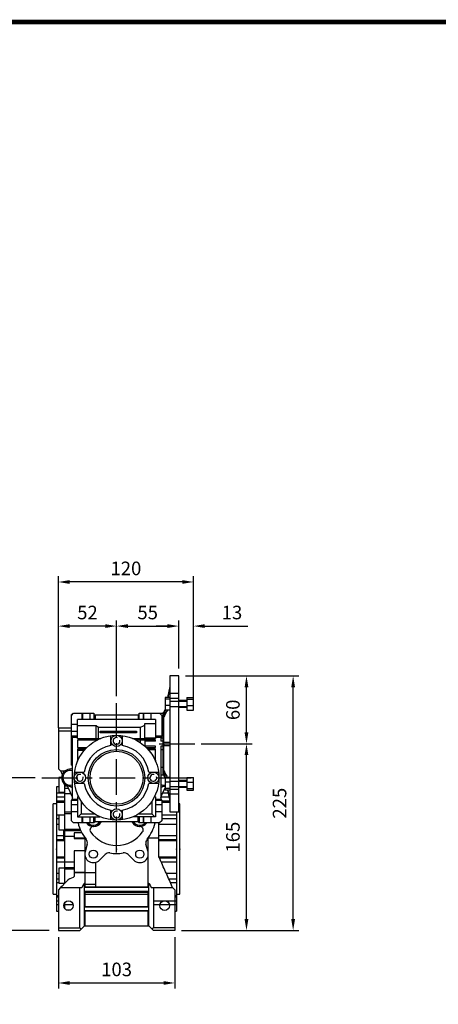
# Model space of a CAD drawing. Extents: x -1632 to 336, y -322 to 1098.
# Drawn here: x -767 to -397, y 193 to 1063 of the extents above; entities that cross this region are included whole.
import ezdxf

# ---------------------------------------------------------------- set-up
doc = ezdxf.new("R2010")
doc.units = 0
doc.header["$MEASUREMENT"] = 0
doc.linetypes.add('CENTER', pattern=[50.8, 31.75, -6.35, 6.35, -6.35])
doc.layers.add('CENTER', color=1, linetype='CENTER')
doc.styles.add('MX_NOTE_STANDARD', font='txt.shx', dxfattribs={"height": 3.15, "bigfont": 'extfont.shx'})
doc.dimstyles.new('MXDIMSTYLE', dxfattribs={"dimtxt": 3.15, "dimasz": 2.5, "dimexe": 1.5, "dimexo": 1, "dimgap": 1, "dimtad": 1, "dimdec": 4, "dimdsep": 46, "dimtxsty": 'MX_NOTE_STANDARD', "dimcen": 2.5, "dimadec": 0, "dimazin": 0, "dimtfac": 1, "dimtdec": 4, "dimtmove": 2, "dimatfit": 3, "dimfxl": 0, "dimtolj": 1, "dimarcsym": 0})

# ---------------------------------------------------------------- blocks, each defined once
blk = doc.blocks.new('GUIDE LINES')
at = {"linetype": 'Continuous', "const_width": 3.98, "flags": 128}
blk.add_lwpolyline([(-1818.25, 1303.15), (-1818.25, 27.41), (-27.41, 27.41), (-27.41, 1303.15)], close=True, dxfattribs=at)
blk = doc.blocks.new('GUIDE LINES1')
at = {"color": 3, "linetype": 'Continuous'}
blk.add_blockref('GUIDE LINES', (0, 0), dxfattribs=at)
blk = doc.blocks.new('*D75')
at = {"color": 3, "linetype": 'Continuous', "lineweight": -2}
for p, q in [((-606.8, 423.08), (-561.84, 423.08)), ((-566.84, 268.08), (-566.84, 413.08)), ((-624.31, 258.08), (-561.84, 258.08))]:
    blk.add_line(p, q, dxfattribs=at)
at = {"color": 3}
for points in [[(-565.17, 413.08), (-568.5, 413.08), (-566.84, 423.08)], [(-568.5, 268.08), (-565.17, 268.08), (-566.84, 258.08)]]:
    blk.add_solid(points, dxfattribs=at)
at = {"layer": 'DEFPOINTS', "color": 0}
for p in [(-612.8, 423.08), (-566.84, 423.08), (-630.31, 258.08)]:
    blk.add_point(p, dxfattribs=at)
at = {"color": 3, "linetype": 'Continuous', "insert": (-578.84, 340.58), "char_height": 12, "attachment_point": 5, "rotation": 90}
blk.add_mtext('\\A1;165', dxfattribs=at)
blk = doc.blocks.new('*D76')
at = {"color": 3, "linetype": 'Continuous', "lineweight": -2}
for p, q in [((-753.69, 393.08), (-788.78, 393.08)), ((-783.78, 268.08), (-783.78, 383.08)), ((-741.32, 258.08), (-788.78, 258.08))]:
    blk.add_line(p, q, dxfattribs=at)
at = {"color": 3}
for points in [[(-782.11, 383.08), (-785.44, 383.08), (-783.78, 393.08)], [(-785.44, 268.08), (-782.11, 268.08), (-783.78, 258.08)]]:
    blk.add_solid(points, dxfattribs=at)
at = {"layer": 'DEFPOINTS', "color": 0}
for p in [(-783.78, 393.08), (-747.69, 393.08), (-735.32, 258.08)]:
    blk.add_point(p, dxfattribs=at)
at = {"color": 3, "linetype": 'Continuous', "insert": (-795.78, 325.58), "char_height": 12, "attachment_point": 5, "rotation": 90}
blk.add_mtext('\\A1;135', dxfattribs=at)
blk = doc.blocks.new('*D77')
at = {"color": 3, "linetype": 'Continuous', "lineweight": -2}
for p, q in [((-733.19, 437.08), (-733.19, 532.12)), ((-681.69, 465.08), (-681.69, 532.12)), ((-691.69, 527.12), (-723.19, 527.12))]:
    blk.add_line(p, q, dxfattribs=at)
at = {"color": 3}
for points in [[(-723.19, 528.79), (-723.19, 525.45), (-733.19, 527.12)], [(-691.69, 525.45), (-691.69, 528.79), (-681.69, 527.12)]]:
    blk.add_solid(points, dxfattribs=at)
at = {"layer": 'DEFPOINTS', "color": 0}
for p in [(-733.19, 527.12), (-681.69, 459.08), (-733.19, 431.08)]:
    blk.add_point(p, dxfattribs=at)
at = {"color": 3, "linetype": 'Continuous', "insert": (-707.44, 539.12), "char_height": 12, "attachment_point": 5}
blk.add_mtext('\\A1;52', dxfattribs=at)
blk = doc.blocks.new('*D78')
at = {"color": 3, "linetype": 'Continuous', "lineweight": -2}
for p, q in [((-681.69, 465.08), (-681.69, 532.12)), ((-626.69, 489.65), (-626.69, 532.12)), ((-671.69, 527.12), (-636.69, 527.12))]:
    blk.add_line(p, q, dxfattribs=at)
at = {"color": 3}
for points in [[(-671.69, 528.79), (-671.69, 525.45), (-681.69, 527.12)], [(-636.69, 525.45), (-636.69, 528.79), (-626.69, 527.12)]]:
    blk.add_solid(points, dxfattribs=at)
at = {"layer": 'DEFPOINTS', "color": 0}
for p in [(-626.69, 527.12), (-626.69, 483.65), (-681.69, 459.08)]:
    blk.add_point(p, dxfattribs=at)
at = {"color": 3, "linetype": 'Continuous', "insert": (-654.19, 539.12), "char_height": 12, "attachment_point": 5}
blk.add_mtext('\\A1;55', dxfattribs=at)
blk = doc.blocks.new('*D79')
at = {"color": 3, "linetype": 'Continuous', "lineweight": -2}
for p, q in [((-626.69, 489.65), (-626.69, 532.12)), ((-613.69, 464.01), (-613.69, 532.12)), ((-636.69, 527.12), (-646.69, 527.12)), ((-603.69, 527.12), (-565.61, 527.12))]:
    blk.add_line(p, q, dxfattribs=at)
at = {"color": 3}
for points in [[(-636.69, 525.45), (-636.69, 528.79), (-626.69, 527.12)], [(-603.69, 528.79), (-603.69, 525.45), (-613.69, 527.12)]]:
    blk.add_solid(points, dxfattribs=at)
at = {"layer": 'DEFPOINTS', "color": 0}
for p in [(-613.69, 527.12), (-626.69, 483.65), (-613.69, 458.01)]:
    blk.add_point(p, dxfattribs=at)
at = {"color": 3, "linetype": 'Continuous', "insert": (-579.65, 539.12), "char_height": 12, "attachment_point": 5}
blk.add_mtext('\\A1;13', dxfattribs=at)
blk = doc.blocks.new('*D80')
at = {"color": 3, "linetype": 'Continuous', "lineweight": -2}
for p, q in [((-733.19, 437.08), (-733.19, 571.11)), ((-623.69, 566.11), (-723.19, 566.11)), ((-613.69, 464.01), (-613.69, 571.11))]:
    blk.add_line(p, q, dxfattribs=at)
at = {"color": 3}
for points in [[(-723.19, 567.78), (-723.19, 564.44), (-733.19, 566.11)], [(-623.69, 564.44), (-623.69, 567.78), (-613.69, 566.11)]]:
    blk.add_solid(points, dxfattribs=at)
at = {"layer": 'DEFPOINTS', "color": 0}
for p in [(-733.19, 566.11), (-613.69, 458.01), (-733.19, 431.08)]:
    blk.add_point(p, dxfattribs=at)
at = {"color": 3, "linetype": 'Continuous', "insert": (-673.44, 578.11), "char_height": 12, "attachment_point": 5}
blk.add_mtext('\\A1;120', dxfattribs=at)
blk = doc.blocks.new('*D81')
at = {"color": 3, "linetype": 'Continuous', "lineweight": -2}
for p, q in [((-620.69, 483.08), (-520.59, 483.08)), ((-525.59, 268.08), (-525.59, 473.08)), ((-624.31, 258.08), (-520.59, 258.08))]:
    blk.add_line(p, q, dxfattribs=at)
at = {"color": 3}
for points in [[(-523.92, 473.08), (-527.26, 473.08), (-525.59, 483.08)], [(-527.26, 268.08), (-523.92, 268.08), (-525.59, 258.08)]]:
    blk.add_solid(points, dxfattribs=at)
at = {"layer": 'DEFPOINTS', "color": 0}
for p in [(-626.69, 483.08), (-525.59, 483.08), (-630.31, 258.08)]:
    blk.add_point(p, dxfattribs=at)
at = {"color": 3, "linetype": 'Continuous', "insert": (-537.59, 370.58), "char_height": 12, "attachment_point": 5, "rotation": 90}
blk.add_mtext('\\A1;225', dxfattribs=at)
blk = doc.blocks.new('*D82')
at = {"color": 3, "linetype": 'Continuous', "lineweight": -2}
for p, q in [((-620.69, 483.08), (-561.84, 483.08)), ((-566.84, 433.08), (-566.84, 473.08)), ((-603.52, 423.08), (-561.84, 423.08))]:
    blk.add_line(p, q, dxfattribs=at)
at = {"color": 3}
for points in [[(-565.17, 473.08), (-568.5, 473.08), (-566.84, 483.08)], [(-568.5, 433.08), (-565.17, 433.08), (-566.84, 423.08)]]:
    blk.add_solid(points, dxfattribs=at)
at = {"layer": 'DEFPOINTS', "color": 0}
for p in [(-626.69, 483.08), (-566.84, 483.08), (-609.52, 423.08)]:
    blk.add_point(p, dxfattribs=at)
at = {"color": 3, "linetype": 'Continuous', "insert": (-578.84, 453.08), "char_height": 12, "attachment_point": 5, "rotation": 90}
blk.add_mtext('\\A1;60', dxfattribs=at)
blk = doc.blocks.new('*D83')
at = {"color": 3, "linetype": 'Continuous', "lineweight": -2}
for p, q in [((-733.19, 252.08), (-733.19, 206.67)), ((-630.19, 252.08), (-630.19, 206.67)), ((-723.19, 211.67), (-640.19, 211.67))]:
    blk.add_line(p, q, dxfattribs=at)
at = {"color": 3}
for points in [[(-723.19, 213.34), (-723.19, 210), (-733.19, 211.67)], [(-640.19, 210), (-640.19, 213.34), (-630.19, 211.67)]]:
    blk.add_solid(points, dxfattribs=at)
at = {"layer": 'DEFPOINTS', "color": 0}
for p in [(-733.19, 258.08), (-630.19, 258.08), (-630.19, 211.67)]:
    blk.add_point(p, dxfattribs=at)
at = {"color": 3, "linetype": 'Continuous', "insert": (-681.69, 223.67), "char_height": 12, "attachment_point": 5}
blk.add_mtext('\\A1;103', dxfattribs=at)

msp = doc.modelspace()

# ---------------------------------------------------------------- linework, layer by layer
at = {"color": 0}
for p, q in [((-626.69, 483.08), (-634.69, 483.08)), ((-634.69, 483.08), (-634.69, 363.08)), ((-626.69, 363.08), (-626.69, 483.08)), ((-634.69, 473.68), (-636.65, 464.01)), ((-634.69, 472.18), (-636.35, 464.01)), ((-638.84, 464.01), (-638.84, 452.86)), ((-634.69, 464.01), (-638.84, 464.01)), ((-634.69, 462.52), (-638.84, 462.52)), ((-634.69, 467.74), (-626.69, 467.74)), ((-626.69, 463.14), (-634.69, 463.14)), ((-619.69, 461.43), (-626.69, 461.43)), ((-619.69, 464.01), (-613.69, 464.01)), ((-619.69, 464.01), (-619.69, 452.86)), ((-619.69, 462.52), (-613.69, 462.52)), ((-613.69, 452.86), (-613.69, 464.01)), ((-638.84, 453.77), (-640.26, 450.58)), ((-638.84, 453.25), (-639.8, 448.53)), ((-638.61, 452.86), (-639.8, 447.03)), ((-634.69, 456.94), (-638.84, 456.94)), ((-634.69, 452.86), (-638.84, 452.86)), ((-636.79, 452.86), (-637.34, 451.8)), ((-634.69, 460.82), (-619.69, 460.82)), ((-634.69, 456.05), (-619.69, 456.05)), ((-626.69, 455.43), (-619.69, 455.43)), ((-619.69, 456.94), (-613.69, 456.94)), ((-619.69, 452.86), (-613.69, 452.86)), ((-721.69, 448.08), (-719.69, 450.08)), ((-720.69, 449.08), (-721.69, 449.08)), ((-721.69, 404.08), (-721.69, 449.08)), ((-719.69, 450.08), (-701.69, 450.08)), ((-716.19, 427.86), (-716.19, 444.58)), ((-647.19, 444.58), (-716.19, 444.58)), ((-712.04, 444.58), (-712.04, 450.08)), ((-711.94, 450.08), (-711.94, 444.58)), ((-705.44, 450.08), (-705.44, 444.58)), ((-705.33, 450.08), (-705.33, 444.58)), ((-701.69, 450.08), (-701.69, 444.58)), ((-701.69, 448.58), (-661.69, 448.58)), ((-700.69, 448.58), (-700.69, 444.58)), ((-662.69, 448.58), (-662.69, 444.58)), ((-661.69, 450.08), (-640.69, 450.08)), ((-661.69, 444.58), (-661.69, 450.08)), ((-658.04, 444.58), (-658.04, 450.08)), ((-657.94, 450.08), (-657.94, 444.58)), ((-651.44, 450.08), (-651.44, 444.58)), ((-651.33, 450.08), (-651.33, 444.58)), ((-647.19, 444.58), (-647.19, 427.86)), ((-643.69, 450.08), (-641.69, 448.08)), ((-641.69, 448.08), (-641.69, 430.08)), ((-640.69, 444.05), (-641.69, 444.05)), ((-640.26, 450.58), (-640.69, 450.58)), ((-640.69, 450.58), (-640.69, 395.58)), ((-640.26, 450.58), (-640.26, 395.58)), ((-639.8, 448.21), (-639.8, 448.53)), ((-639.8, 448.08), (-639.8, 448.21)), ((-639.79, 447.8), (-639.8, 448.08)), ((-639.8, 447.5), (-639.79, 447.8)), ((-639.8, 447.34), (-639.8, 447.5)), ((-639.8, 447.03), (-639.8, 447.34)), ((-639.8, 447.03), (-639.79, 447.03)), ((-639.33, 447.92), (-639.79, 447.03)), ((-638.37, 449.79), (-639.33, 447.92)), ((-637.34, 451.8), (-638.37, 449.79)), ((-733.19, 437.08), (-733.19, 401.08)), ((-733.19, 437.08), (-721.69, 437.08)), ((-721.69, 440.33), (-716.19, 440.33)), ((-716.19, 439.19), (-699.69, 439.19)), ((-699.69, 427.86), (-699.69, 439.19)), ((-699.69, 439.19), (-699.34, 438.94)), ((-699.34, 438.94), (-698.66, 438.44)), ((-698.66, 438.44), (-698, 437.97)), ((-698, 437.97), (-697.69, 437.73)), ((-697.69, 427.86), (-697.69, 437.73)), ((-697.69, 437.73), (-660.4, 437.73)), ((-660.4, 437.73), (-659.82, 438.05)), ((-660.4, 427.86), (-660.4, 437.73)), ((-659.82, 438.05), (-658.62, 438.71)), ((-658.62, 438.71), (-657.35, 439.4)), ((-657.35, 439.4), (-656.69, 439.76)), ((-656.69, 427.86), (-656.69, 441)), ((-656.69, 441), (-647.19, 441)), ((-733.19, 434.6), (-721.69, 434.6)), ((-716.19, 433.83), (-721.69, 433.83)), ((-721.69, 430.08), (-716.19, 430.08)), ((-720.69, 429.08), (-721.69, 430.08)), ((-720.69, 429.08), (-716.19, 429.08)), ((-720.69, 374.08), (-720.69, 429.08)), ((-716.19, 427.86), (-695.71, 427.86)), ((-696.19, 434.33), (-664.19, 434.33)), ((-696.19, 432.83), (-696.19, 434.33)), ((-664.19, 432.83), (-696.19, 432.83)), ((-686.69, 421.64), (-686.69, 430.24)), ((-676.69, 430.24), (-676.69, 421.64)), ((-667.67, 427.86), (-647.19, 427.86)), ((-664.19, 434.33), (-664.19, 432.83)), ((-647.19, 428.08), (-656.69, 428.08)), ((-647.19, 430.08), (-641.69, 430.08)), ((-647.19, 429.08), (-642.69, 429.08)), ((-641.69, 430.08), (-642.69, 429.08)), ((-642.69, 429.08), (-642.69, 425.26)), ((-640.69, 428.08), (-642.69, 428.08)), ((-698.97, 426.36), (-716.19, 426.36)), ((-716.19, 426.36), (-716.19, 419.86)), ((-716.19, 419.86), (-707.94, 419.86)), ((-709.39, 418.36), (-716.19, 418.36)), ((-716.19, 418.36), (-716.19, 407.78)), ((-699.69, 425.98), (-699.69, 426.36)), ((-647.19, 426.36), (-664.4, 426.36)), ((-660.4, 423.95), (-660.4, 426.36)), ((-656.69, 426.36), (-656.69, 421.03)), ((-647.19, 425.26), (-656.69, 425.26)), ((-647.19, 420.9), (-656.54, 420.9)), ((-655.44, 419.86), (-647.19, 419.86)), ((-647.19, 418.36), (-653.99, 418.36)), ((-653.74, 418.08), (-647.19, 418.08)), ((-647.19, 425.26), (-647.19, 426.36)), ((-647.19, 419.86), (-647.19, 420.9)), ((-647.19, 407.78), (-647.19, 418.36)), ((-640.69, 425.26), (-642.69, 425.26)), ((-642.69, 420.9), (-642.69, 374.08)), ((-640.69, 420.9), (-642.69, 420.9)), ((-642.69, 418.08), (-640.69, 418.08)), ((-639.8, 424.58), (-634.69, 424.58)), ((-639.8, 424.58), (-639.8, 423.95)), ((-639.8, 423.66), (-639.8, 423.95)), ((-639.79, 423.08), (-639.8, 423.66)), ((-639.8, 422.5), (-639.79, 423.08)), ((-639.8, 422.21), (-639.8, 422.5)), ((-639.8, 422.21), (-639.8, 421.58)), ((-639.8, 421.58), (-634.69, 421.58)), ((-721.69, 417.58), (-720.69, 417.58)), ((-716.19, 417.58), (-710.08, 417.58)), ((-733.19, 401.08), (-731.19, 399.08)), ((-722.54, 400.88), (-723.44, 400.64)), ((-721.69, 407.58), (-720.69, 407.58)), ((-721.69, 404.08), (-720.69, 404.08)), ((-647.42, 408.46), (-647.47, 408.41)), ((-647.33, 408.56), (-647.42, 408.46)), ((-647.23, 408.67), (-647.33, 408.56)), ((-647.19, 408.72), (-647.23, 408.67)), ((-640.69, 402.11), (-642.69, 402.11)), ((-730.28, 393.4), (-732.69, 393.4)), ((-732.69, 393.4), (-732.69, 380.4)), ((-731.19, 399.08), (-727.35, 399.08)), ((-731.19, 399.08), (-730.95, 398.55)), ((-730.95, 398.55), (-730.48, 397.49)), ((-730.48, 397.49), (-730, 396.41)), ((-730, 396.41), (-729.76, 395.87)), ((-718.85, 398.08), (-710.25, 398.08)), ((-653.12, 398.08), (-644.52, 398.08)), ((-642.69, 395.58), (-640.69, 395.58)), ((-640.69, 395.58), (-640.26, 395.58)), ((-640.26, 395.58), (-638.84, 392.39)), ((-639.8, 399.13), (-638.61, 393.3)), ((-639.79, 399.13), (-639.8, 399.13)), ((-639.8, 399.13), (-639.8, 398.81)), ((-639.8, 398.66), (-639.8, 398.81)), ((-639.79, 398.36), (-639.8, 398.66)), ((-639.8, 398.08), (-639.79, 398.36)), ((-639.8, 397.95), (-639.8, 398.08)), ((-639.8, 397.95), (-639.8, 397.63)), ((-639.8, 397.63), (-638.84, 392.9)), ((-639.79, 399.13), (-639.33, 398.24)), ((-639.33, 398.24), (-638.37, 396.36)), ((-638.84, 393.3), (-638.84, 382.15)), ((-634.69, 393.3), (-638.84, 393.3)), ((-638.37, 396.36), (-637.34, 394.36)), ((-637.34, 394.36), (-636.79, 393.3)), ((-619.69, 393.3), (-613.69, 393.3)), ((-619.69, 393.3), (-619.69, 382.15)), ((-613.69, 382.15), (-613.69, 393.3)), ((-732.69, 385.08), (-734.69, 385.08)), ((-734.69, 385.08), (-734.69, 275.08)), ((-727.69, 387.36), (-727.69, 299.57)), ((-727.69, 385.92), (-725.33, 385.92)), ((-727.69, 383.88), (-724.43, 383.88)), ((-725.35, 385.96), (-724.59, 384.26)), ((-724.59, 384.26), (-723.05, 380.81)), ((-723.61, 385.53), (-722.69, 385.29)), ((-723.44, 385.52), (-723.17, 385.44)), ((-710.25, 388.08), (-718.85, 388.08)), ((-644.52, 388.08), (-653.12, 388.08)), ((-640.68, 385.29), (-639.77, 385.53)), ((-640.2, 385.44), (-639.93, 385.52)), ((-639.46, 382.75), (-638.83, 384.17)), ((-634.69, 389.22), (-638.84, 389.22)), ((-634.69, 383.64), (-638.84, 383.64)), ((-634.69, 390.11), (-619.69, 390.11)), ((-634.69, 385.34), (-619.69, 385.34)), ((-634.69, 383.01), (-626.69, 383.01)), ((-619.69, 390.72), (-626.69, 390.72)), ((-626.69, 384.72), (-619.69, 384.72)), ((-619.69, 389.22), (-613.69, 389.22)), ((-619.69, 383.64), (-613.69, 383.64)), ((-727.69, 379.52), (-734.69, 379.52)), ((-727.69, 376.03), (-734.69, 376.03)), ((-732.69, 380.4), (-727.69, 380.4)), ((-727.69, 379.07), (-722.28, 379.07)), ((-723.05, 380.81), (-721.49, 377.29)), ((-721.49, 377.29), (-720.7, 375.52)), ((-716.19, 378.38), (-716.19, 377.83)), ((-716.19, 377.83), (-715.95, 377.83)), ((-716.19, 376.33), (-716.19, 358.58)), ((-715.24, 376.33), (-716.19, 376.33)), ((-647.19, 376.33), (-648.14, 376.33)), ((-647.43, 377.83), (-647.19, 377.83)), ((-647.19, 377.83), (-647.19, 378.38)), ((-647.19, 376.33), (-647.19, 358.58)), ((-642.68, 375.52), (-642.02, 376.98)), ((-635.41, 376.03), (-642.45, 376.03)), ((-642.02, 376.98), (-640.73, 379.89)), ((-636.12, 379.52), (-640.9, 379.52)), ((-640.73, 379.89), (-639.46, 382.75)), ((-634.69, 382.15), (-638.84, 382.15)), ((-636.65, 382.15), (-634.69, 372.48)), ((-636.35, 382.15), (-634.69, 373.98)), ((-626.69, 378.42), (-634.69, 378.42)), ((-619.69, 382.15), (-613.69, 382.15)), ((-734.69, 370.08), (-737.69, 370.08)), ((-737.69, 290.08), (-737.69, 370.08)), ((-727.69, 372.5), (-734.69, 372.5)), ((-727.69, 371.17), (-734.69, 371.17)), ((-721.69, 373.08), (-720.69, 374.08)), ((-716.19, 373.08), (-721.69, 373.08)), ((-721.69, 355.08), (-721.69, 373.08)), ((-721.69, 369.33), (-716.19, 369.33)), ((-720.69, 374.08), (-716.19, 374.08)), ((-712.94, 372.35), (-712.94, 361.29)), ((-650.44, 372.35), (-650.44, 361.29)), ((-647.19, 374.08), (-642.69, 374.08)), ((-641.69, 373.08), (-647.19, 373.08)), ((-647.19, 369.33), (-641.69, 369.33)), ((-642.69, 374.08), (-641.69, 373.08)), ((-641.69, 373.08), (-641.69, 355.08)), ((-634.69, 372.5), (-641.69, 372.5)), ((-634.69, 371.17), (-641.69, 371.17)), ((-625.69, 370.08), (-626.69, 370.08)), ((-625.69, 290.08), (-625.69, 370.08)), ((-732.69, 359.92), (-734.69, 359.92)), ((-727.69, 360.11), (-732.69, 360.11)), ((-732.69, 360.11), (-732.69, 347.11)), ((-727.69, 362.95), (-721.69, 362.95)), ((-721.69, 361.11), (-727.69, 361.11)), ((-716.19, 362.83), (-721.69, 362.83)), ((-716.19, 358.58), (-696.38, 358.58)), ((-715.65, 358.58), (-712.94, 361.29)), ((-712.94, 361.29), (-701.58, 361.29)), ((-712.04, 353.08), (-712.04, 358.58)), ((-711.94, 358.58), (-711.94, 353.08)), ((-705.44, 358.58), (-705.44, 353.08)), ((-705.33, 358.58), (-705.33, 353.08)), ((-701.69, 353.08), (-701.69, 358.58)), ((-700.69, 354.08), (-700.69, 358.58)), ((-686.69, 355.91), (-686.69, 364.51)), ((-676.69, 364.51), (-676.69, 355.91)), ((-647.19, 358.58), (-666.99, 358.58)), ((-662.69, 354.08), (-662.69, 358.58)), ((-661.8, 361.29), (-650.44, 361.29)), ((-661.69, 358.58), (-661.69, 353.08)), ((-658.04, 353.08), (-658.04, 358.58)), ((-657.94, 358.58), (-657.94, 353.08)), ((-651.44, 358.58), (-651.44, 353.08)), ((-651.33, 358.58), (-651.33, 353.08)), ((-650.44, 361.29), (-647.73, 358.58)), ((-641.69, 362.83), (-647.19, 362.83)), ((-628.69, 359.92), (-641.69, 359.92)), ((-634.69, 363.08), (-626.69, 363.08)), ((-628.69, 363.08), (-628.69, 275.08)), ((-732.69, 356.78), (-734.69, 356.78)), ((-732.69, 351.81), (-734.69, 351.81)), ((-719.69, 353.08), (-721.69, 355.08)), ((-701.69, 353.08), (-719.69, 353.08)), ((-700.69, 354.08), (-701.69, 353.08)), ((-662.69, 354.08), (-700.69, 354.08)), ((-661.69, 353.08), (-662.69, 354.08)), ((-643.69, 353.08), (-661.69, 353.08)), ((-644.19, 323.03), (-644.19, 353.08)), ((-628.69, 351.81), (-644.19, 351.81)), ((-641.69, 355.08), (-643.69, 353.08)), ((-628.69, 356.78), (-641.69, 356.78)), ((-728.69, 341.76), (-734.69, 341.76)), ((-732.69, 347.11), (-727.69, 347.11)), ((-728.69, 347.11), (-728.69, 339.01)), ((-727.69, 341.33), (-728.69, 341.33)), ((-727.69, 347.66), (-714.01, 347.66)), ((-727.69, 346.41), (-713.47, 346.41)), ((-727.69, 341.48), (-719.19, 341.48)), ((-719.19, 344.53), (-719.19, 339.46)), ((-712.53, 344.53), (-719.19, 344.53)), ((-709.69, 339.58), (-719.19, 339.58)), ((-719.19, 339.46), (-709.69, 339.46)), ((-709.69, 340.08), (-709.69, 326.44)), ((-653.69, 326.44), (-653.69, 340.08)), ((-644.19, 339.58), (-653.69, 339.58)), ((-628.69, 341.76), (-644.19, 341.76)), ((-727.69, 338.26), (-734.69, 338.26)), ((-727.69, 337.32), (-734.69, 337.32)), ((-727.69, 339.01), (-728.69, 339.01)), ((-707.67, 334.28), (-709.48, 327.53)), ((-653.89, 327.53), (-655.7, 334.28)), ((-628.69, 338.26), (-644.19, 338.26)), ((-628.69, 337.32), (-644.19, 337.32)), ((-727.69, 322.83), (-734.69, 322.83)), ((-719.19, 328.45), (-719.19, 309.23)), ((-709.69, 328.45), (-719.19, 328.45)), ((-709.69, 324.7), (-709.69, 296.08)), ((-696.85, 320.23), (-691.91, 325.18)), ((-671.47, 325.18), (-666.53, 320.23)), ((-653.69, 296.08), (-653.69, 324.7)), ((-643.84, 322.24), (-644.19, 323.03)), ((-628.69, 322.83), (-644.1, 322.83)), ((-643.14, 320.67), (-643.84, 322.24)), ((-727.69, 321.9), (-734.69, 321.9)), ((-727.69, 318.4), (-734.69, 318.4)), ((-727.69, 318.68), (-719.19, 318.68)), ((-727.69, 313.75), (-719.19, 313.75)), ((-700.19, 318.29), (-700.19, 296.47)), ((-628.69, 321.9), (-643.68, 321.9)), ((-642.44, 319.1), (-643.14, 320.67)), ((-642.09, 318.32), (-642.44, 319.1)), ((-628.69, 318.4), (-642.11, 318.4)), ((-641.74, 317.54), (-642.09, 318.32)), ((-641.05, 315.99), (-641.74, 317.54)), ((-640.37, 314.45), (-641.05, 315.99)), ((-639.68, 312.91), (-640.37, 314.45)), ((-732.69, 308.34), (-734.69, 308.34)), ((-727.69, 313.04), (-732.69, 313.04)), ((-732.69, 313.04), (-732.69, 300.04)), ((-727.69, 312.49), (-719.19, 312.49)), ((-722.66, 304.15), (-721.23, 304.72)), ((-721.23, 304.72), (-719.85, 305.33)), ((-719.85, 305.33), (-719.19, 305.66)), ((-719.19, 309.23), (-709.69, 309.23)), ((-719.19, 309.19), (-719.19, 305.66)), ((-709.69, 309.19), (-719.19, 309.19)), ((-700.19, 308.91), (-709.69, 308.91)), ((-639, 311.39), (-639.68, 312.91)), ((-638.33, 309.87), (-639, 311.39)), ((-637.99, 309.12), (-638.33, 309.87)), ((-637.66, 308.37), (-637.99, 309.12)), ((-636.99, 306.87), (-637.66, 308.37)), ((-628.69, 308.34), (-637.63, 308.34)), ((-636.33, 305.39), (-636.99, 306.87)), ((-635.68, 303.92), (-636.33, 305.39)), ((-732.69, 303.37), (-734.69, 303.37)), ((-732.69, 300.24), (-734.69, 300.24)), ((-731.19, 296.08), (-733.19, 294.08)), ((-732.69, 300.04), (-727.69, 300.04)), ((-729.92, 297.35), (-731.19, 296.08)), ((-731.19, 296.08), (-712.34, 296.08)), ((-727.34, 299.92), (-729.92, 297.35)), ((-724.72, 302.54), (-727.34, 299.92)), ((-723.39, 303.87), (-724.72, 302.54)), ((-723.39, 303.87), (-722.66, 304.15)), ((-714.19, 260.55), (-714.19, 296.08)), ((-712.34, 296.08), (-711.97, 296.71)), ((-711.97, 296.71), (-711.24, 297.99)), ((-711.24, 297.99), (-710.53, 299.29)), ((-710.53, 299.29), (-710.19, 299.94)), ((-710.19, 299.94), (-709.69, 299.94)), ((-710.19, 262.08), (-710.19, 299.94)), ((-709.69, 299.04), (-700.19, 299.04)), ((-700.19, 296.47), (-709.69, 296.47)), ((-653.69, 296.08), (-709.69, 296.08)), ((-700.19, 296.78), (-653.69, 296.78)), ((-653.69, 299.94), (-653.19, 299.94)), ((-653.19, 262.08), (-653.19, 299.94)), ((-653.19, 299.94), (-652.84, 299.29)), ((-652.84, 299.29), (-652.14, 297.99)), ((-652.14, 297.99), (-651.41, 296.71)), ((-651.41, 296.71), (-651.04, 296.08)), ((-651.04, 296.08), (-632.19, 296.08)), ((-649.19, 296.08), (-649.19, 260.55)), ((-635.03, 302.46), (-635.68, 303.92)), ((-628.69, 303.37), (-635.42, 303.37)), ((-634.39, 301.02), (-635.03, 302.46)), ((-634.07, 300.3), (-634.39, 301.02)), ((-633.75, 299.59), (-634.07, 300.3)), ((-628.69, 300.24), (-634.01, 300.24)), ((-633.12, 298.17), (-633.75, 299.59)), ((-632.5, 296.77), (-633.12, 298.17)), ((-632.19, 296.08), (-632.5, 296.77)), ((-630.19, 294.08), (-632.19, 296.08)), ((-737.69, 290.08), (-734.69, 290.08)), ((-734.69, 288.99), (-733.19, 288.99)), ((-733.19, 287.66), (-734.69, 287.66)), ((-733.19, 294.08), (-733.19, 258.08)), ((-709.69, 292.58), (-709.69, 278.83)), ((-653.69, 292.58), (-709.69, 292.58)), ((-653.69, 291.74), (-709.69, 291.74)), ((-709.69, 290.15), (-653.69, 290.15)), ((-653.69, 278.83), (-653.69, 292.58)), ((-630.19, 294.08), (-630.19, 258.08)), ((-630.19, 288.99), (-628.69, 288.99)), ((-628.69, 287.66), (-630.19, 287.66)), ((-628.69, 290.08), (-625.69, 290.08)), ((-733.19, 284.13), (-734.69, 284.13)), ((-733.19, 280.64), (-734.69, 280.64)), ((-727.69, 279.76), (-728.43, 279.76)), ((-727.69, 280.64), (-728.4, 280.64)), ((-727.69, 282.49), (-727.69, 277.67)), ((-727.69, 281.09), (-720.06, 281.09)), ((-653.69, 279.08), (-709.69, 279.08)), ((-653.69, 278.83), (-709.69, 278.83)), ((-628.69, 284.13), (-649.19, 284.13)), ((-628.69, 280.64), (-649.19, 280.64)), ((-734.69, 275.08), (-733.19, 275.08)), ((-726.09, 276.28), (-722.28, 276.28)), ((-709.69, 275.33), (-709.69, 262.08)), ((-653.69, 275.33), (-709.69, 275.33)), ((-653.69, 275.1), (-709.69, 275.1)), ((-653.69, 262.08), (-653.69, 275.33)), ((-630.19, 275.08), (-628.69, 275.08)), ((-714.19, 258.08), (-710.19, 262.08)), ((-710.19, 262.08), (-653.19, 262.08)), ((-653.19, 262.08), (-649.19, 258.08)), ((-733.19, 260.55), (-714.19, 260.55)), ((-733.19, 258.08), (-714.19, 258.08)), ((-712.95, 259.32), (-714.19, 260.55)), ((-649.19, 260.55), (-650.42, 259.32)), ((-630.19, 260.55), (-649.19, 260.55)), ((-630.19, 258.08), (-649.19, 258.08))]:
    msp.add_line(p, q, dxfattribs=at)
for centre, radius in [((-681.69, 393.08), 37.5), ((-681.69, 425.58), 5), ((-681.69, 393.08), 25), ((-681.69, 393.08), 23.41), ((-714.19, 393.08), 5), ((-649.19, 393.08), 5), ((-681.69, 360.58), 5), ((-702.19, 325.57), 3.63), ((-661.19, 325.57), 3.63), ((-724.19, 280.08), 4.25), ((-639.19, 280.08), 4.25)]:
    msp.add_circle(centre, radius, dxfattribs=at)
for centre, radius, start, end in [((-681.69, 425.58), 3, 75, 15), ((-681.69, 393.08), 29, 99.92819, 170.07181), ((-681.69, 393.08), 29, 9.92819, 80.07181), ((-722.69, 393.08), 7.6, 95.34471, 264.65529), ((-723.86, 405.62), 5, 275.34471, 309.40009), ((-722.69, 393.08), 6.5, 72.07979, 287.92021), ((-714.19, 393.08), 3, 75, 15), ((-649.19, 393.08), 3, 75, 15), ((-723.86, 380.53), 5, 50.59991, 84.65529), ((-724.46, 380.61), 5, 40.93218, 75), ((-681.69, 393.08), 29, 189.92819, 260.07181), ((-681.69, 393.08), 29, 279.92819, 350.07181), ((-640.69, 393.08), 6.5, 252.07979, 286.53586), ((-639.51, 380.53), 5, 95.34471, 129.40009), ((-638.91, 380.61), 5, 105, 139.06782), ((-640.69, 393.08), 7.6, 275.34471, 284.08854), ((-681.69, 360.58), 3, 75, 15), ((-681.69, 361.08), 35, 193.21298, 219.61698), ((-702.19, 357.57), 7.6, 216.2407, 324.65529), ((-702.19, 357.57), 6.5, 223.72711, 327.49466), ((-702.24, 346.93), 3, 80.44797, 215.53886), ((-702.19, 357.57), 7.7, 273.34659, 330.4455), ((-691.91, 350.28), 5, 130.60506, 144.65529), ((-671.46, 350.28), 5, 35.34471, 49.39494), ((-661.19, 357.57), 7.7, 209.5545, 266.65341), ((-661.19, 357.57), 7.6, 215.34471, 323.7593), ((-661.19, 357.57), 6.5, 212.50534, 316.27289), ((-661.14, 346.93), 3, 324.46114, 99.55203), ((-681.69, 361.08), 35, 320.38302, 346.78702), ((-681.69, 361.08), 27.95, 214.66191, 325.33809), ((-712.5, 335.57), 5, 345, 39.61698), ((-650.87, 335.57), 5, 140.38302, 195), ((-702.19, 325.57), 7.55, 165, 315), ((-688.37, 321.64), 5, 80.38302, 135), ((-681.69, 361.08), 35, 260.38302, 279.61698), ((-675, 321.64), 5, 45, 99.61698), ((-661.19, 325.57), 7.55, 225, 15)]:
    msp.add_arc(centre, radius, start, end, dxfattribs=at)
at = {"color": 0, "extrusion": (-1, 0, 6.12303e-17)}
for p in [(-681.69, 423.08, 150), (-681.69, 330.08), (-625.69, 330.08)]:
    msp.add_point(p, dxfattribs=at)
at = {"color": 0, "extrusion": (1, 0, -6.12303e-17)}
for p in [(-681.69, 423.08, 150), (-626.69, 423.08, 150), (-681.69, 330.08), (-628.69, 330.08)]:
    msp.add_point(p, dxfattribs=at)
at = {"color": 0, "extrusion": (1, -1.22461e-16, -6.12303e-17)}
msp.add_point((-640.69, 423.08, 150), dxfattribs=at)
at = {"color": 0, "extrusion": (-1, 1.22461e-16, 6.12303e-17)}
for p in [(-640.69, 423.08, 150), (-734.69, 330.08)]:
    msp.add_point(p, dxfattribs=at)
at = {"layer": 'CENTER', "linetype": 'CENTER'}
for p, q in [((-681.69, 327.08), (-681.69, 459.08)), ((-644.12, 423.08), (-609.52, 423.08)), ((-747.69, 393.08), (-615.69, 393.08))]:
    msp.add_line(p, q, dxfattribs=at)

# ---------------------------------------------------------------- block references
at = {"color": 3, "linetype": 'Continuous', "xscale": 1.0608850796544, "yscale": 1.0608850796544, "zscale": 1.0608850796544}
msp.add_blockref('GUIDE LINES1', (336.31, -321.51), dxfattribs=at)

# ---------------------------------------------------------------- dimensions: what is measured, and where the dimension line sits
at = {"color": 3, "linetype": 'Continuous'}
for base, p1, p2, picture, middle in [((-733.18730139, 566.1086071), (-613.68730139, 458.01072027), (-733.18730139, 431.07860586), '*D80', (-673.43730139, 578.1086071)), ((-733.18730139, 527.1186071), (-681.68730139, 459.07860586), (-733.18730139, 431.07860586), '*D77', (-707.43730139, 539.1186071)), ((-626.69, 527.12), (-681.69, 459.08), (-626.69, 483.65), '*D78', (-654.19, 539.12)), ((-613.69, 527.12), (-626.69, 483.65), (-613.69, 458.01), '*D79', (-579.65, 539.12)), ((-630.19, 211.67), (-733.19, 258.08), (-630.19, 258.08), '*D83', (-681.69, 223.67))]:
    dim = msp.add_linear_dim(base=base, p1=p1, p2=p2, dimstyle='MXDIMSTYLE', override={"dimscale": 2, "dimtxt": 6, "dimasz": 5, "dimexe": 2.5, "dimexo": 3, "dimgap": 3, "dimtoh": 1, "dimdec": 0, "dimzin": 9, "dimtxsty": 'Standard', "dimcen": 0, "dimclrd": 3, "dimclre": 3, "dimclrt": 3, "dimtdec": 0, "dimtofl": 0, "dimtmove": 0, "dimtzin": 0}, dxfattribs=at)
    dim.commit()
    dim.dimension.update_dxf_attribs({"geometry": picture, "text_midpoint": middle})
for base, p1, p2, picture, middle in [((-525.59, 483.08), (-630.31, 258.08), (-626.69, 483.08), '*D81', (-537.59, 370.58)), ((-566.84, 483.08), (-609.52, 423.08), (-626.69, 483.08), '*D82', (-578.84, 453.08)), ((-566.84, 423.08), (-630.31, 258.08), (-612.8, 423.08), '*D75', (-578.84, 340.58)), ((-783.78, 393.08), (-735.32, 258.08), (-747.69, 393.08), '*D76', (-795.78, 325.58))]:
    dim = msp.add_linear_dim(base=base, p1=p1, p2=p2, angle=90, dimstyle='MXDIMSTYLE', override={"dimscale": 2, "dimtxt": 6, "dimasz": 5, "dimexe": 2.5, "dimexo": 3, "dimgap": 3, "dimtoh": 1, "dimdec": 0, "dimzin": 9, "dimtxsty": 'Standard', "dimcen": 0, "dimclrd": 3, "dimclre": 3, "dimclrt": 3, "dimtdec": 0, "dimtofl": 0, "dimtmove": 0, "dimtzin": 0}, dxfattribs=at)
    dim.commit()
    dim.dimension.update_dxf_attribs({"geometry": picture, "text_midpoint": middle})

doc.saveas('drawing.dxf')
